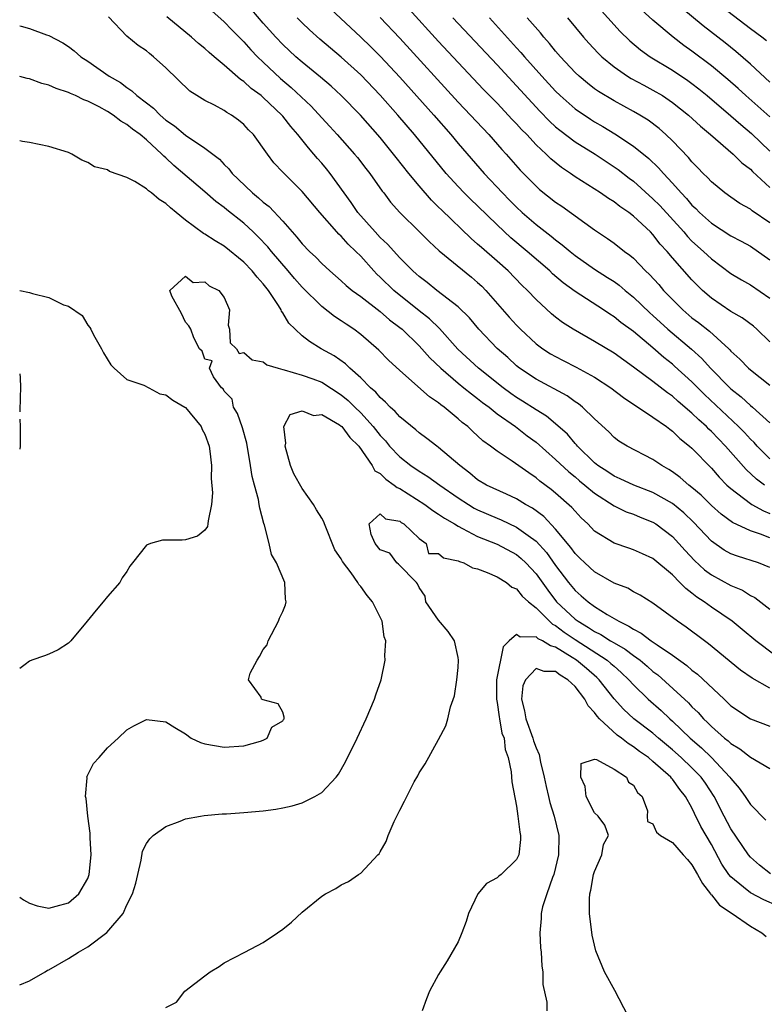
# Model space of a CAD drawing. Units: inches. Extents: x 2640000 to 2643000, y 1515000 to 1518000.
# Drawn here: x 2640000 to 2640076, y 1516002 to 1516103 of the extents above; entities that cross this region are included whole.
import ezdxf

# ---------------------------------------------------------------- set-up
doc = ezdxf.new("R2010")
doc.units = ezdxf.units.IN
doc.header["$MEASUREMENT"] = 0
doc.layers.add('LD26401515_2ft', color=9, linetype='Continuous')

msp = doc.modelspace()

# ---------------------------------------------------------------- linework, layer by layer
at = {"layer": 'LD26401515_2ft'}
for points, elevation in [([(2640031.91, 1516103.91), (2640035, 1516101.02), (2640036.03, 1516100.03), (2640037.02, 1516099.02), (2640039, 1516096.89), (2640042.49, 1516093), (2640044.24, 1516091), (2640045, 1516090.09), (2640047.66, 1516087), (2640049.54, 1516085), (2640050.28, 1516084.28), (2640051, 1516083.53), (2640051.57, 1516083), (2640053, 1516081.76), (2640054.56, 1516080.56), (2640055, 1516080.19), (2640055.69, 1516079.69), (2640056.49, 1516079), (2640057, 1516078.58), (2640059, 1516077.16), (2640060.33, 1516076.33), (2640061, 1516075.9), (2640061.52, 1516075.52), (2640062.13, 1516075), (2640063, 1516074.31), (2640064.69, 1516072.69), (2640065, 1516072.42), (2640066.54, 1516071), (2640068.96, 1516068.96), (2640070.01, 1516068.01), (2640070.91, 1516067), (2640072.89, 1516065), (2640073, 1516064.89), (2640074.06, 1516064.06), (2640075, 1516063.18), (2640075.22, 1516063), (2640077, 1516061.39)], 8632), ([(2640077, 1516069.72), (2640075.67, 1516071), (2640075.31, 1516071.31), (2640074.17, 1516072.17), (2640073, 1516072.83), (2640071, 1516074.19), (2640070.08, 1516075), (2640069.53, 1516075.53), (2640069, 1516076.09), (2640067, 1516078.34), (2640066.44, 1516079), (2640065.75, 1516079.75), (2640065, 1516080.72), (2640064.73, 1516081), (2640063, 1516082.62), (2640062.51, 1516083), (2640061.6, 1516083.6), (2640061, 1516084.08), (2640060.43, 1516084.43), (2640059.61, 1516085), (2640057, 1516086.67), (2640056.54, 1516087), (2640055.62, 1516087.62), (2640054.51, 1516088.51), (2640054.03, 1516089), (2640053, 1516089.96), (2640052.04, 1516091), (2640051.52, 1516091.52), (2640051, 1516092.11), (2640050.56, 1516092.56), (2640049, 1516094.23), (2640047.62, 1516095.62), (2640045, 1516098.4), (2640043, 1516100.56), (2640039.93, 1516103.93)], 8636), ([(2640077, 1516096.39), (2640075, 1516098.23), (2640073.52, 1516099.52), (2640072.41, 1516100.41), (2640070.16, 1516102.16), (2640067.97, 1516103.97)], 8650), ([(2640076.64, 1516100.64), (2640076.18, 1516101), (2640075, 1516101.87), (2640072.1, 1516104.1)], 8652), ([(2640077, 1516046.54), (2640075.84, 1516047), (2640073.68, 1516047.68), (2640073, 1516047.94), (2640072.32, 1516048.32), (2640071, 1516049.22), (2640069.17, 1516051.17), (2640068.15, 1516052.15), (2640067, 1516053.09), (2640065, 1516054.23), (2640063.02, 1516055), (2640061.64, 1516055.64), (2640061, 1516055.9), (2640060.35, 1516056.35), (2640059.33, 1516057), (2640059, 1516057.27), (2640057.25, 1516059), (2640057.14, 1516059.14), (2640057, 1516059.28), (2640056.21, 1516060.21), (2640055, 1516061.28), (2640054.07, 1516062.07), (2640053, 1516062.73), (2640051.62, 1516063.62), (2640051, 1516064), (2640050.41, 1516064.41), (2640049.62, 1516065), (2640047.1, 1516067), (2640044.96, 1516068.96), (2640043.08, 1516071.08), (2640042.06, 1516072.06), (2640041, 1516072.88), (2640038.4, 1516075), (2640037, 1516076.37), (2640036.66, 1516076.66), (2640036.35, 1516077), (2640035, 1516078.5), (2640034.5, 1516079), (2640033.73, 1516079.73), (2640033, 1516080.57), (2640032.77, 1516080.77), (2640032.56, 1516081), (2640030.79, 1516083), (2640029, 1516085.16), (2640027.06, 1516087.06), (2640027, 1516087.15), (2640026.1, 1516088.1), (2640025.42, 1516089), (2640023.99, 1516091), (2640023.49, 1516091.49), (2640023, 1516092.02), (2640022.47, 1516092.47), (2640021.73, 1516093), (2640021.27, 1516093.27), (2640021, 1516093.46), (2640019.99, 1516094.01), (2640019, 1516094.5), (2640018.17, 1516095), (2640017.46, 1516095.46), (2640015, 1516097.84), (2640013.73, 1516099), (2640013.32, 1516099.32), (2640013, 1516099.59), (2640012.16, 1516100.16), (2640011, 1516101.11), (2640009.1, 1516103.1)], 8622), ([(2640077, 1516049.57), (2640076.05, 1516049.95), (2640075, 1516050.29), (2640073.16, 1516051.16), (2640072, 1516052), (2640071, 1516052.91), (2640069.95, 1516053.95), (2640069, 1516054.75), (2640068.68, 1516055), (2640067.79, 1516055.79), (2640067, 1516056.36), (2640066.61, 1516056.61), (2640065.9, 1516057), (2640065, 1516057.63), (2640062.34, 1516059), (2640061.51, 1516059.51), (2640061, 1516059.89), (2640060.46, 1516060.46), (2640059, 1516061.8), (2640057.77, 1516063), (2640057.34, 1516063.34), (2640057, 1516063.56), (2640056.18, 1516064.18), (2640053, 1516065.86), (2640051.3, 1516067), (2640051, 1516067.24), (2640050.09, 1516068.09), (2640049, 1516069.04), (2640047.12, 1516071), (2640046.16, 1516072.16), (2640045, 1516073.3), (2640042.81, 1516075), (2640041.81, 1516075.81), (2640041, 1516076.41), (2640040.7, 1516076.7), (2640040.34, 1516077), (2640039, 1516078.34), (2640037.74, 1516079.74), (2640037, 1516080.42), (2640036.47, 1516081), (2640034.71, 1516083), (2640034.02, 1516084.02), (2640031.87, 1516087), (2640031.49, 1516087.49), (2640031, 1516088.06), (2640030.55, 1516088.55), (2640030.19, 1516089), (2640029.63, 1516089.63), (2640028.56, 1516091), (2640027.82, 1516091.82), (2640027, 1516092.89), (2640026.91, 1516093), (2640025, 1516094.82), (2640024.79, 1516095), (2640023.75, 1516095.75), (2640023, 1516096.46), (2640022.67, 1516096.67), (2640021, 1516098.13), (2640019.96, 1516099), (2640019.43, 1516099.43), (2640019, 1516099.84), (2640018.35, 1516100.35), (2640017.63, 1516101), (2640015.1, 1516103.1)], 8624), ([(2640019.72, 1516103.72), (2640021, 1516102.57), (2640021.76, 1516101.76), (2640022.75, 1516100.75), (2640023, 1516100.52), (2640023.72, 1516099.72), (2640024.42, 1516099), (2640025, 1516098.44), (2640026.77, 1516096.77), (2640027.85, 1516095.85), (2640029.91, 1516093.91), (2640031, 1516092.71), (2640031.84, 1516091.84), (2640032.6, 1516091), (2640034.38, 1516089), (2640034.66, 1516088.66), (2640035.52, 1516087.52), (2640035.95, 1516087), (2640037.2, 1516085.2), (2640037.37, 1516085), (2640038.07, 1516084.07), (2640039.01, 1516083.01), (2640041.05, 1516081), (2640042.02, 1516080.02), (2640043.07, 1516079.07), (2640046.36, 1516076.36), (2640047, 1516075.81), (2640047.42, 1516075.42), (2640047.84, 1516075), (2640050.24, 1516072.24), (2640051, 1516071.41), (2640051.4, 1516071), (2640053, 1516069.52), (2640053.29, 1516069.29), (2640053.7, 1516069), (2640054.49, 1516068.49), (2640055, 1516068.2), (2640055.79, 1516067.79), (2640057.12, 1516067.12), (2640059, 1516066.09), (2640060.67, 1516065), (2640061.98, 1516063.98), (2640065, 1516061.97), (2640066.39, 1516061), (2640066.73, 1516060.73), (2640067, 1516060.54), (2640067.77, 1516059.77), (2640068.76, 1516059), (2640069, 1516058.79), (2640071, 1516056.73), (2640071.8, 1516055.8), (2640072.59, 1516055), (2640073, 1516054.63), (2640075, 1516053.09), (2640075.15, 1516053), (2640076.34, 1516052.34), (2640077, 1516052.09)], 8626), ([(2640076.45, 1516055), (2640075.62, 1516055.62), (2640074.58, 1516056.58), (2640072.44, 1516059), (2640071.73, 1516059.73), (2640071, 1516060.5), (2640070.74, 1516060.74), (2640070.49, 1516061), (2640069.7, 1516061.7), (2640069, 1516062.4), (2640067.59, 1516063.59), (2640067, 1516064.13), (2640066.48, 1516064.48), (2640065, 1516065.64), (2640063, 1516067.12), (2640061, 1516068.53), (2640059, 1516069.74), (2640056.79, 1516071), (2640055.71, 1516071.71), (2640055, 1516072.25), (2640054.59, 1516072.59), (2640053, 1516074.05), (2640052.11, 1516075), (2640051.54, 1516075.54), (2640050.12, 1516077), (2640049, 1516077.99), (2640047.39, 1516079.39), (2640047, 1516079.76), (2640046.33, 1516080.33), (2640043.28, 1516083.28), (2640043, 1516083.56), (2640042.26, 1516084.26), (2640041, 1516085.72), (2640039.95, 1516087), (2640038.64, 1516088.64), (2640038.37, 1516089), (2640037, 1516090.69), (2640034.98, 1516093), (2640033.01, 1516095), (2640031.96, 1516095.96), (2640030.89, 1516096.89), (2640029, 1516098.43), (2640028.34, 1516099), (2640027, 1516100.25), (2640026.29, 1516101), (2640025, 1516102.43), (2640023.81, 1516103.81)], 8628), ([(2640077, 1516057.7), (2640075.7, 1516059), (2640075.37, 1516059.37), (2640075, 1516059.71), (2640074.39, 1516060.39), (2640073.77, 1516061), (2640070.3, 1516064.3), (2640069, 1516065.61), (2640067.22, 1516067.22), (2640067, 1516067.42), (2640066.11, 1516068.11), (2640065, 1516069.08), (2640063, 1516070.76), (2640061.71, 1516071.71), (2640061, 1516072.29), (2640060.56, 1516072.56), (2640059.92, 1516073), (2640057, 1516074.87), (2640055.77, 1516075.77), (2640054.7, 1516076.7), (2640054.4, 1516077), (2640052.07, 1516079), (2640050.4, 1516080.4), (2640049, 1516081.73), (2640047, 1516083.68), (2640046.32, 1516084.32), (2640045.63, 1516085), (2640045, 1516085.66), (2640043.77, 1516087), (2640040.51, 1516091), (2640038.8, 1516093), (2640037, 1516095.04), (2640035, 1516097.13), (2640033, 1516098.96), (2640030.81, 1516100.81), (2640029.75, 1516101.75), (2640029, 1516102.47), (2640028.47, 1516103)], 8630), ([(2640037, 1516103.01), (2640039, 1516100.92), (2640045, 1516094.32), (2640048.14, 1516091), (2640049.48, 1516089.48), (2640049.93, 1516089), (2640051.36, 1516087.36), (2640053, 1516085.69), (2640053.36, 1516085.36), (2640055, 1516084.06), (2640055.63, 1516083.63), (2640059, 1516081.22), (2640060.33, 1516080.33), (2640061, 1516079.84), (2640062.07, 1516079), (2640062.62, 1516078.62), (2640063, 1516078.29), (2640064.24, 1516077), (2640064.63, 1516076.63), (2640065.59, 1516075.59), (2640066.08, 1516075), (2640067, 1516074.05), (2640068.05, 1516073), (2640069, 1516072.18), (2640069.68, 1516071.68), (2640070.8, 1516070.8), (2640072.77, 1516069), (2640072.89, 1516068.89), (2640073, 1516068.75), (2640073.93, 1516067.93), (2640074.8, 1516067), (2640075, 1516066.83), (2640077, 1516065.25)], 8634), ([(2640044.47, 1516103), (2640049, 1516098.17), (2640053.39, 1516093.39), (2640054.38, 1516092.38), (2640055, 1516091.81), (2640055.44, 1516091.44), (2640057, 1516090.27), (2640059.05, 1516089), (2640061, 1516087.7), (2640061.41, 1516087.41), (2640062.54, 1516086.54), (2640063, 1516086.2), (2640065, 1516084.41), (2640065.7, 1516083.7), (2640068.15, 1516081), (2640068.53, 1516080.53), (2640069, 1516080.06), (2640070.19, 1516079), (2640071, 1516078.23), (2640073, 1516076.72), (2640074.07, 1516076.07), (2640075, 1516075.55), (2640077, 1516074.2)], 8638), ([(2640048.21, 1516103), (2640051, 1516099.91), (2640051.44, 1516099.44), (2640051.8, 1516099), (2640053.58, 1516097), (2640055, 1516095.46), (2640055.47, 1516095), (2640057, 1516093.65), (2640058.57, 1516092.57), (2640059, 1516092.31), (2640059.84, 1516091.84), (2640061.09, 1516091.09), (2640063, 1516089.81), (2640064.56, 1516088.56), (2640065.58, 1516087.58), (2640066.07, 1516087), (2640067, 1516086), (2640067.88, 1516085), (2640068.43, 1516084.43), (2640069, 1516083.75), (2640069.4, 1516083.4), (2640069.78, 1516083), (2640071, 1516081.91), (2640073, 1516080.61), (2640074.06, 1516080.06), (2640075, 1516079.53), (2640077, 1516078.13)], 8640), ([(2640077, 1516081.95), (2640075.18, 1516083.18), (2640075, 1516083.33), (2640073.93, 1516083.93), (2640073, 1516084.56), (2640072.38, 1516085), (2640071, 1516086.14), (2640070.59, 1516086.59), (2640070.16, 1516087), (2640069.6, 1516087.6), (2640069, 1516088.19), (2640068.64, 1516088.64), (2640067, 1516090.35), (2640066.32, 1516091), (2640065.62, 1516091.62), (2640064.49, 1516092.49), (2640063.66, 1516093), (2640063, 1516093.38), (2640061, 1516094.46), (2640059.41, 1516095.41), (2640059, 1516095.7), (2640058.27, 1516096.27), (2640057.41, 1516097), (2640057, 1516097.39), (2640055.5, 1516099), (2640055, 1516099.58), (2640054.37, 1516100.37), (2640053.79, 1516101), (2640053.44, 1516101.44), (2640052.08, 1516103)], 8642), ([(2640056.21, 1516103), (2640057.86, 1516101), (2640058.4, 1516100.4), (2640059.37, 1516099.37), (2640059.75, 1516099), (2640061, 1516097.97), (2640062.4, 1516097), (2640062.77, 1516096.77), (2640064.06, 1516096.06), (2640065, 1516095.57), (2640065.97, 1516095), (2640067, 1516094.31), (2640068.65, 1516093), (2640069.86, 1516091.86), (2640070.91, 1516091), (2640073.23, 1516089), (2640074.11, 1516088.11), (2640075, 1516087.44), (2640075.21, 1516087.21), (2640077, 1516085.57)], 8644), ([(2640059.71, 1516103.71), (2640061, 1516102.26), (2640061.61, 1516101.61), (2640062.64, 1516100.63), (2640063.72, 1516099.72), (2640064.7, 1516099), (2640067, 1516097.6), (2640068.57, 1516096.57), (2640069, 1516096.25), (2640069.7, 1516095.7), (2640070.56, 1516095), (2640073, 1516092.92), (2640074.02, 1516092.02), (2640075.11, 1516091.11), (2640077, 1516089.31)], 8646), ([(2640077, 1516092.82), (2640074.53, 1516095), (2640073.73, 1516095.73), (2640072.67, 1516096.67), (2640071, 1516098.06), (2640069, 1516099.57), (2640068.16, 1516100.16), (2640067.06, 1516101), (2640065, 1516102.74), (2640063.82, 1516103.82)], 8648), ([(2640000, 1516102.16), (2640000.14, 1516102.14), (2640001, 1516101.9), (2640002.74, 1516101.26), (2640003, 1516101.18), (2640004.42, 1516100.42), (2640005, 1516100.05), (2640005.6, 1516099.6), (2640006.27, 1516099), (2640007, 1516098.54), (2640009.19, 1516097), (2640010.34, 1516096.34), (2640011, 1516095.83), (2640011.51, 1516095.51), (2640012.01, 1516095), (2640013, 1516094.25), (2640013.72, 1516093.72), (2640014.4, 1516093), (2640015, 1516092.49), (2640015.9, 1516091.9), (2640017, 1516090.95), (2640019, 1516089.62), (2640020.49, 1516088.49), (2640021, 1516087.94), (2640021.48, 1516087.48), (2640021.82, 1516087), (2640022.43, 1516086.43), (2640023.9, 1516085), (2640024.51, 1516084.51), (2640025, 1516084.06), (2640025.6, 1516083.6), (2640027, 1516082.1), (2640027.96, 1516081), (2640028.46, 1516080.46), (2640029, 1516079.77), (2640029.74, 1516079), (2640030.4, 1516078.4), (2640031, 1516077.75), (2640031.82, 1516077), (2640033, 1516075.98), (2640033.51, 1516075.51), (2640034.14, 1516075), (2640035, 1516074.38), (2640037, 1516072.84), (2640037.97, 1516071.97), (2640039, 1516071.2), (2640039.24, 1516071), (2640041, 1516069.3), (2640041.29, 1516069), (2640042.08, 1516068.08), (2640043.21, 1516067), (2640045, 1516065.47), (2640045.6, 1516065), (2640046.36, 1516064.36), (2640047, 1516063.9), (2640047.49, 1516063.49), (2640048.17, 1516063), (2640049, 1516062.33), (2640050.89, 1516061), (2640052.07, 1516060.07), (2640053, 1516059.39), (2640055, 1516057.64), (2640056.35, 1516056.35), (2640057, 1516055.84), (2640057.44, 1516055.44), (2640058, 1516055), (2640059, 1516054.15), (2640061, 1516052.88), (2640062.26, 1516052.26), (2640063, 1516052.01), (2640063.7, 1516051.7), (2640065, 1516051.19), (2640065.3, 1516051), (2640067, 1516049.71), (2640067.66, 1516049), (2640068.29, 1516048.29), (2640069.25, 1516047.25), (2640070.29, 1516046.29), (2640071, 1516045.77), (2640073, 1516044.68), (2640074.19, 1516044.19), (2640075, 1516043.66), (2640075.45, 1516043.45), (2640077, 1516042.26)], 8620), ([(2640077.52, 1516037.52), (2640075.54, 1516039), (2640074.16, 1516040.16), (2640073.12, 1516041), (2640071, 1516042.46), (2640070.26, 1516043), (2640069.49, 1516043.49), (2640069, 1516043.9), (2640068.36, 1516044.36), (2640067.77, 1516045), (2640067, 1516045.77), (2640065, 1516047.46), (2640063.93, 1516047.93), (2640063, 1516048.36), (2640062.51, 1516048.51), (2640061, 1516049.02), (2640059, 1516050.27), (2640058.32, 1516051), (2640057.64, 1516051.64), (2640057, 1516052.31), (2640056.68, 1516052.68), (2640055, 1516054.17), (2640054.54, 1516054.54), (2640053.4, 1516055.4), (2640053, 1516055.75), (2640052.24, 1516056.24), (2640050.55, 1516057.45), (2640049, 1516058.47), (2640048.31, 1516059), (2640047.54, 1516059.54), (2640047, 1516060.06), (2640046.5, 1516060.5), (2640045.98, 1516061), (2640045.42, 1516061.42), (2640045, 1516061.81), (2640043.57, 1516063), (2640043.23, 1516063.23), (2640043, 1516063.44), (2640042.06, 1516064.06), (2640039, 1516066.75), (2640037.84, 1516067.84), (2640036.85, 1516068.85), (2640035, 1516070.46), (2640034.29, 1516071), (2640033.51, 1516071.51), (2640033, 1516071.88), (2640032.32, 1516072.32), (2640031, 1516073.34), (2640029, 1516075.32), (2640028.22, 1516076.22), (2640027.56, 1516077), (2640025.83, 1516079), (2640025.46, 1516079.46), (2640024.49, 1516080.49), (2640023.97, 1516081), (2640023, 1516081.9), (2640021.27, 1516083.27), (2640021, 1516083.51), (2640020.14, 1516084.14), (2640019, 1516085.13), (2640015.83, 1516087.83), (2640015, 1516088.62), (2640014.79, 1516088.79), (2640014.59, 1516089), (2640013, 1516090.45), (2640012.36, 1516091), (2640011.57, 1516091.57), (2640011, 1516092.05), (2640010.37, 1516092.37), (2640009.59, 1516093), (2640009, 1516093.38), (2640008.14, 1516093.86), (2640007, 1516094.43), (2640006.57, 1516094.57), (2640005.73, 1516095), (2640005.21, 1516095.21), (2640005, 1516095.33), (2640003.73, 1516095.73), (2640003, 1516096.07), (2640002.26, 1516096.26), (2640001, 1516096.72), (2640000.77, 1516096.77), (2640000, 1516096.98)], 8618), ([(2640077, 1516034.12), (2640075.17, 1516035.17), (2640073.99, 1516035.99), (2640070.7, 1516038.7), (2640070.28, 1516039), (2640068.4, 1516040.4), (2640067.51, 1516041), (2640065, 1516042.88), (2640063.68, 1516043.68), (2640063, 1516044.04), (2640062.41, 1516044.41), (2640061, 1516044.92), (2640059, 1516046.07), (2640058, 1516047), (2640057.5, 1516047.5), (2640057, 1516047.98), (2640056.57, 1516048.57), (2640055, 1516050.48), (2640053.78, 1516051.78), (2640052.62, 1516052.62), (2640051.93, 1516053), (2640051, 1516053.59), (2640049.95, 1516054.05), (2640047.92, 1516055), (2640047, 1516055.54), (2640046.21, 1516056.21), (2640045.16, 1516057), (2640043, 1516058.86), (2640042.8, 1516059), (2640041.79, 1516059.79), (2640041, 1516060.37), (2640040.67, 1516060.67), (2640039, 1516062.02), (2640038.55, 1516062.55), (2640038.03, 1516063), (2640037.53, 1516063.53), (2640037, 1516063.98), (2640036.54, 1516064.54), (2640036.01, 1516065), (2640035, 1516066.02), (2640033.89, 1516067), (2640033.44, 1516067.44), (2640032.26, 1516068.26), (2640030.93, 1516069), (2640029.73, 1516069.73), (2640029, 1516070.32), (2640028.26, 1516071), (2640027.63, 1516071.63), (2640027, 1516072.7), (2640026.87, 1516072.87), (2640026.82, 1516073), (2640026.56, 1516073.44), (2640025.54, 1516075), (2640025, 1516075.68), (2640024.37, 1516076.37), (2640023.87, 1516077), (2640023, 1516077.9), (2640021, 1516079.53), (2640020.07, 1516080.07), (2640019, 1516080.78), (2640018.85, 1516080.85), (2640017, 1516082.22), (2640016.07, 1516083), (2640015.47, 1516083.47), (2640015, 1516083.91), (2640014.33, 1516084.33), (2640013.53, 1516085), (2640013.22, 1516085.22), (2640013, 1516085.43), (2640011.83, 1516086.17), (2640011, 1516086.6), (2640009.22, 1516087.22), (2640009, 1516087.39), (2640007.67, 1516087.67), (2640007, 1516088.12), (2640006.36, 1516088.36), (2640005.36, 1516089), (2640005, 1516089.15), (2640003, 1516089.76), (2640002.01, 1516089.99), (2640001, 1516090.19), (2640000.3, 1516090.3), (2640000, 1516090.37)], 8616), ([(2640000, 1516012.65), (2640000.38, 1516012.38), (2640001, 1516012.06), (2640001.79, 1516011.79), (2640003, 1516011.55), (2640003.73, 1516011.73), (2640005, 1516012.07), (2640006.06, 1516013), (2640007, 1516014.58), (2640007.14, 1516015), (2640007.32, 1516017), (2640007.23, 1516018.77), (2640007.23, 1516019.23), (2640006.99, 1516021), (2640006.81, 1516022.81), (2640006.76, 1516023), (2640006.92, 1516024.92), (2640006.9, 1516025), (2640006.91, 1516025.09), (2640007.59, 1516026.41), (2640008.15, 1516027), (2640009, 1516028.01), (2640010.11, 1516029), (2640011, 1516029.87), (2640011.72, 1516030.28), (2640013, 1516030.9), (2640015, 1516030.69), (2640015.92, 1516030.08), (2640017, 1516029.43), (2640017.6, 1516029), (2640018.57, 1516028.57), (2640019, 1516028.41), (2640021, 1516028.06), (2640023, 1516028.22), (2640024.7, 1516028.7), (2640025, 1516028.8), (2640025.39, 1516029), (2640025.88, 1516030.12), (2640027, 1516030.79), (2640027.07, 1516030.93), (2640027.13, 1516031), (2640027.16, 1516031.16), (2640027, 1516031.66), (2640026.54, 1516032.53), (2640025, 1516032.92), (2640024.83, 1516033), (2640024.78, 1516033.22), (2640023.49, 1516035), (2640023.67, 1516035.67), (2640024.37, 1516037), (2640024.61, 1516037.39), (2640025, 1516038.1), (2640025.4, 1516038.6), (2640025.49, 1516039), (2640026.56, 1516041), (2640026.68, 1516041.32), (2640027, 1516042.01), (2640027.29, 1516042.71), (2640027.36, 1516043), (2640027.29, 1516043.29), (2640027.21, 1516045), (2640026.35, 1516047), (2640025.85, 1516047.85), (2640025.6, 1516049), (2640025.13, 1516050.87), (2640025.06, 1516051.05), (2640024.64, 1516052.64), (2640024.59, 1516053), (2640024.5, 1516053.5), (2640024.09, 1516055), (2640023.87, 1516055.87), (2640023.7, 1516057), (2640023.3, 1516059.3), (2640022.86, 1516060.86), (2640022.36, 1516062.36), (2640021.94, 1516063), (2640021.82, 1516063.82), (2640021, 1516064.63), (2640020.87, 1516064.87), (2640020.72, 1516065), (2640019.9, 1516066.1), (2640019.49, 1516067), (2640019.76, 1516067.76), (2640019, 1516067.93), (2640018.74, 1516068.74), (2640018.46, 1516069), (2640017.88, 1516070.11), (2640017.57, 1516071), (2640017.37, 1516071.37), (2640017, 1516071.74), (2640016.61, 1516072.61), (2640015.61, 1516074.39), (2640015.4, 1516075), (2640017, 1516076.45), (2640017.82, 1516075.82), (2640019, 1516075.88), (2640019.45, 1516075.45), (2640020.45, 1516075), (2640021, 1516074.25), (2640021.55, 1516073), (2640021.41, 1516071.41), (2640021.52, 1516071), (2640021.61, 1516069.61), (2640022.25, 1516069), (2640022.52, 1516068.52), (2640023, 1516068.63), (2640023.85, 1516067.85), (2640025, 1516067.65), (2640025.36, 1516067.36), (2640026.52, 1516067), (2640027, 1516066.87), (2640027.15, 1516066.85), (2640029, 1516066.3), (2640030.08, 1516065.92), (2640031, 1516065.57), (2640033, 1516064.28), (2640033.7, 1516063.7), (2640034.39, 1516063), (2640035, 1516062.42), (2640036.29, 1516061), (2640037, 1516060.09), (2640037.53, 1516059.53), (2640037.97, 1516059), (2640039, 1516057.9), (2640040.14, 1516057), (2640041, 1516056.42), (2640041.89, 1516055.89), (2640043.13, 1516055), (2640045, 1516053.68), (2640046.06, 1516053), (2640046.64, 1516052.64), (2640047, 1516052.46), (2640049, 1516051.59), (2640049.42, 1516051.42), (2640051, 1516050.69), (2640052.18, 1516049.82), (2640053, 1516049.24), (2640054.06, 1516048.06), (2640055, 1516046.74), (2640056.32, 1516045), (2640057, 1516044.18), (2640057.63, 1516043.63), (2640058.33, 1516043), (2640059, 1516042.52), (2640060.31, 1516041.69), (2640061.48, 1516041), (2640062.52, 1516040.52), (2640063, 1516040.18), (2640063.8, 1516039.8), (2640064.82, 1516039), (2640065.43, 1516038.57), (2640067, 1516037.51), (2640068.47, 1516036.47), (2640069, 1516035.98), (2640069.57, 1516035.57), (2640072.29, 1516033), (2640072.66, 1516032.66), (2640073, 1516032.32), (2640075, 1516030.98), (2640077, 1516030.23)], 8614), ([(2640000, 1516074.99), (2640001, 1516074.79), (2640001.32, 1516074.68), (2640003, 1516074.25), (2640004.49, 1516073.51), (2640005, 1516073.38), (2640006.4, 1516072.4), (2640007, 1516071.42), (2640007.2, 1516071.2), (2640007.29, 1516071), (2640007.58, 1516070.42), (2640008.39, 1516069), (2640008.59, 1516068.59), (2640009.36, 1516067.36), (2640009.7, 1516067), (2640011, 1516065.85), (2640012.74, 1516065.26), (2640013.24, 1516065), (2640014.37, 1516064.37), (2640015, 1516064.28), (2640015.71, 1516063.71), (2640016.94, 1516063), (2640017, 1516062.96), (2640018.61, 1516061), (2640018.72, 1516060.72), (2640019, 1516060.21), (2640019.45, 1516059), (2640019.53, 1516058.47), (2640019.68, 1516057), (2640019.66, 1516055.66), (2640019.8, 1516054.2), (2640019.7, 1516053), (2640019.33, 1516051.33), (2640019.32, 1516051), (2640019.26, 1516050.74), (2640019, 1516050.35), (2640018.26, 1516049.74), (2640017, 1516049.37), (2640016.67, 1516049.33), (2640014.67, 1516049.33), (2640013.42, 1516049), (2640013, 1516048.82), (2640011.56, 1516047), (2640011.32, 1516046.68), (2640011, 1516046.13), (2640010.52, 1516045.48), (2640010.28, 1516045), (2640009, 1516043.56), (2640008.55, 1516043), (2640007.84, 1516042.16), (2640006.94, 1516041), (2640005.26, 1516039), (2640005, 1516038.75), (2640003.94, 1516038.06), (2640003, 1516037.62), (2640002.53, 1516037.47), (2640001.24, 1516037), (2640001, 1516036.9), (2640000.57, 1516036.57), (2640000, 1516036.16)], 8616), ([(2640000, 1516066.44), (2640000.03, 1516066.03), (2640000.07, 1516065), (2640000.03, 1516064.03), (2640000, 1516062.51)], 8618), ([(2640000, 1516003.65), (2640001, 1516004.06), (2640002.6, 1516005), (2640002.85, 1516005.15), (2640003, 1516005.19), (2640005, 1516006.36), (2640006.03, 1516007), (2640007, 1516007.57), (2640008.95, 1516009.05), (2640010.62, 1516011), (2640011, 1516011.87), (2640011.58, 1516013), (2640011.91, 1516014.09), (2640012.11, 1516015), (2640012.46, 1516016.46), (2640012.61, 1516017.39), (2640013, 1516018.17), (2640013.35, 1516018.65), (2640013.71, 1516019), (2640015, 1516019.92), (2640016.47, 1516020.47), (2640017, 1516020.7), (2640018.56, 1516021), (2640018.94, 1516021.06), (2640020.78, 1516021.22), (2640021.23, 1516021.23), (2640023, 1516021.37), (2640025, 1516021.55), (2640026.29, 1516021.71), (2640027, 1516021.84), (2640027.95, 1516022.05), (2640029, 1516022.37), (2640030.29, 1516023), (2640031, 1516023.42), (2640032.47, 1516025), (2640032.71, 1516025.29), (2640033.44, 1516026.56), (2640034.63, 1516029), (2640035.57, 1516031), (2640036.43, 1516033), (2640036.54, 1516033.46), (2640037.1, 1516035), (2640037.51, 1516037), (2640037.49, 1516037.49), (2640037.58, 1516039), (2640037.41, 1516039.41), (2640037.19, 1516041), (2640036.22, 1516043), (2640035.65, 1516043.65), (2640035, 1516044.59), (2640034.8, 1516044.8), (2640034.7, 1516045), (2640034.01, 1516045.99), (2640033.13, 1516047.13), (2640033, 1516047.42), (2640032.36, 1516048.36), (2640031.27, 1516051), (2640031.21, 1516051.21), (2640031, 1516051.6), (2640030.46, 1516052.46), (2640030.15, 1516053), (2640029, 1516054.63), (2640028.14, 1516056.14), (2640027.79, 1516057), (2640027.23, 1516059), (2640027.3, 1516059.3), (2640027.11, 1516061), (2640027.76, 1516062.24), (2640029, 1516062.63), (2640030.16, 1516062.16), (2640031, 1516062.23), (2640032.83, 1516061.17), (2640033, 1516061.06), (2640033.06, 1516061), (2640033.89, 1516059.89), (2640034.8, 1516059), (2640036.18, 1516057), (2640036.45, 1516056.45), (2640037, 1516056.19), (2640037.59, 1516055.59), (2640038.45, 1516055), (2640038.75, 1516054.75), (2640039, 1516054.64), (2640041.57, 1516053), (2640042.4, 1516052.4), (2640043, 1516052.02), (2640043.6, 1516051.6), (2640044.63, 1516051), (2640045, 1516050.76), (2640045.46, 1516050.54), (2640047, 1516049.71), (2640049, 1516048.91), (2640051, 1516047.86), (2640051.47, 1516047.47), (2640051.96, 1516047), (2640053, 1516045.87), (2640054.19, 1516044.19), (2640055.1, 1516043), (2640057, 1516041.23), (2640057.31, 1516041), (2640058.38, 1516040.38), (2640059, 1516039.96), (2640059.65, 1516039.65), (2640060.64, 1516039), (2640061, 1516038.78), (2640062.14, 1516038.14), (2640063, 1516037.48), (2640063.68, 1516037), (2640064.4, 1516036.4), (2640065, 1516035.86), (2640065.49, 1516035.49), (2640068.63, 1516032.63), (2640069, 1516032.23), (2640069.64, 1516031.64), (2640070.2, 1516031), (2640070.61, 1516030.61), (2640071, 1516030.21), (2640072.35, 1516029), (2640072.72, 1516028.72), (2640073, 1516028.44), (2640073.91, 1516027.91), (2640075, 1516027.04), (2640077, 1516025.87)], 8612), ([(2640000, 1516061.77), (2640000.03, 1516061), (2640000.03, 1516060.03), (2640000.06, 1516059), (2640000, 1516058.67)], 8618), ([(2640015, 1516001.34), (2640016.11, 1516001.89), (2640016.96, 1516003), (2640019, 1516004.6), (2640019.55, 1516005), (2640020.46, 1516005.54), (2640021, 1516005.93), (2640023.11, 1516007), (2640025, 1516008.02), (2640026.46, 1516009), (2640027, 1516009.39), (2640027.91, 1516010.09), (2640029, 1516011.11), (2640031, 1516012.76), (2640031.37, 1516013), (2640032.44, 1516013.56), (2640033, 1516013.92), (2640033.74, 1516014.26), (2640034.78, 1516015), (2640035, 1516015.14), (2640036.76, 1516017), (2640036.89, 1516017.11), (2640037, 1516017.33), (2640037.63, 1516018.37), (2640037.83, 1516019), (2640038.44, 1516020.44), (2640039, 1516021.6), (2640039.49, 1516022.51), (2640039.72, 1516023), (2640040.5, 1516024.5), (2640040.86, 1516025.14), (2640041, 1516025.45), (2640041.63, 1516026.37), (2640043, 1516028.85), (2640043.74, 1516030.26), (2640043.94, 1516031), (2640044.22, 1516032.22), (2640044.64, 1516033.36), (2640044.88, 1516035), (2640045, 1516036.26), (2640045.05, 1516037), (2640045, 1516037.3), (2640044.63, 1516039), (2640043.96, 1516039.96), (2640043, 1516041.12), (2640041.7, 1516043), (2640041.6, 1516043.6), (2640041, 1516044.48), (2640040.84, 1516044.84), (2640040.71, 1516045), (2640038.88, 1516046.88), (2640038.72, 1516047), (2640038, 1516048), (2640037, 1516048.35), (2640036.47, 1516049), (2640036.08, 1516049.92), (2640035.88, 1516051), (2640037, 1516052.03), (2640037.53, 1516051.53), (2640039, 1516051.28), (2640039.15, 1516051.15), (2640039.42, 1516051), (2640041, 1516049.5), (2640041.71, 1516049), (2640041.96, 1516047.96), (2640043, 1516047.98), (2640043.51, 1516047.51), (2640045, 1516047.23), (2640045.14, 1516047.14), (2640045.59, 1516047), (2640046.48, 1516046.48), (2640047, 1516046.39), (2640047.98, 1516046.02), (2640049, 1516045.56), (2640049.96, 1516045), (2640050.51, 1516044.51), (2640051, 1516044.33), (2640051.58, 1516043.58), (2640052.21, 1516043), (2640053, 1516042.37), (2640054.38, 1516041), (2640054.7, 1516040.7), (2640055, 1516040.56), (2640055.88, 1516039.88), (2640057, 1516039.12), (2640060.3, 1516037), (2640060.68, 1516036.68), (2640061, 1516036.38), (2640061.74, 1516035.74), (2640062.53, 1516035), (2640063, 1516034.47), (2640064.51, 1516033), (2640065.84, 1516031.84), (2640066.72, 1516031), (2640067, 1516030.76), (2640068.8, 1516029), (2640069.99, 1516027.99), (2640071, 1516027), (2640072.9, 1516025), (2640073, 1516024.85), (2640073.86, 1516023.86), (2640074.47, 1516023), (2640075, 1516022.19), (2640076.58, 1516020.58)], 8610), ([(2640077.07, 1516015.07), (2640075.94, 1516015.94), (2640075, 1516016.77), (2640074.8, 1516017), (2640073, 1516019.69), (2640072.31, 1516021), (2640071.29, 1516023), (2640070.38, 1516024.38), (2640069.94, 1516025), (2640069, 1516025.95), (2640067.9, 1516027), (2640067, 1516027.81), (2640065.58, 1516029), (2640065, 1516029.51), (2640063.04, 1516031), (2640061.98, 1516031.98), (2640061, 1516033.03), (2640059.47, 1516035), (2640059.24, 1516035.24), (2640058.17, 1516036.17), (2640057.16, 1516037), (2640056.7, 1516037.3), (2640055, 1516038.36), (2640054.47, 1516038.47), (2640053.66, 1516039), (2640053.21, 1516039.21), (2640053, 1516039.41), (2640051.37, 1516039.37), (2640051, 1516039.65), (2640050.25, 1516039), (2640049.61, 1516038.39), (2640048.95, 1516035), (2640048.94, 1516033), (2640049, 1516032.66), (2640049.2, 1516031.2), (2640049.25, 1516031), (2640049.5, 1516029.5), (2640049.71, 1516029), (2640049.84, 1516027.84), (2640050.15, 1516027), (2640050.46, 1516025.54), (2640050.52, 1516024.52), (2640051, 1516022.01), (2640051.14, 1516021), (2640051.33, 1516019.33), (2640051.41, 1516019), (2640051.4, 1516018.6), (2640051.22, 1516017), (2640051, 1516016.55), (2640049.4, 1516015), (2640049.17, 1516014.83), (2640049, 1516014.65), (2640047.92, 1516014.08), (2640047.02, 1516013), (2640046.07, 1516011), (2640045.83, 1516010.17), (2640045.39, 1516009), (2640045, 1516008.08), (2640043.89, 1516006.11), (2640043.14, 1516005), (2640043, 1516004.72), (2640042.07, 1516003), (2640041.77, 1516002.23), (2640041.32, 1516001)], 8608), ([(2640077.77, 1516011.77), (2640076.38, 1516012.38), (2640075, 1516013.12), (2640074.29, 1516013.71), (2640073, 1516014.74), (2640072.78, 1516015), (2640072.07, 1516016.07), (2640071, 1516018.07), (2640069.92, 1516019.92), (2640069.26, 1516021.26), (2640069, 1516021.83), (2640068.35, 1516023), (2640067.74, 1516023.74), (2640067, 1516024.79), (2640066.89, 1516024.89), (2640066.82, 1516025), (2640065, 1516026.61), (2640064.53, 1516027), (2640063.63, 1516027.63), (2640063, 1516028.11), (2640062.44, 1516028.44), (2640061.78, 1516029), (2640061.32, 1516029.32), (2640059.51, 1516031), (2640059.26, 1516031.26), (2640059, 1516031.64), (2640058.33, 1516032.33), (2640058.02, 1516033), (2640057, 1516034.31), (2640056.26, 1516035), (2640055.47, 1516035.47), (2640055, 1516035.84), (2640053.84, 1516035.84), (2640053, 1516036.16), (2640051.9, 1516035), (2640051.64, 1516034.36), (2640051.51, 1516033), (2640051.82, 1516031.82), (2640051.95, 1516031), (2640052.68, 1516029), (2640052.74, 1516028.74), (2640053, 1516028.01), (2640053.31, 1516027.31), (2640053.47, 1516026.53), (2640053.83, 1516025), (2640054.02, 1516024.02), (2640054.28, 1516023), (2640054.4, 1516022.4), (2640054.85, 1516021), (2640055.34, 1516019), (2640055.31, 1516017), (2640054.82, 1516015), (2640054.69, 1516014.69), (2640054.09, 1516013), (2640053.66, 1516011.66), (2640053.51, 1516011), (2640053.51, 1516010.49), (2640053.38, 1516009), (2640053.46, 1516007.46), (2640053.52, 1516007), (2640053.59, 1516005.59), (2640053.69, 1516005), (2640053.7, 1516003.7), (2640054.11, 1516001.89), (2640054.12, 1516001)], 8606), ([(2640062.45, 1516000.45), (2640061.07, 1516003.07), (2640060.03, 1516005), (2640059.14, 1516007.14), (2640058.76, 1516008.76), (2640058.48, 1516011), (2640058.49, 1516012.49), (2640058.53, 1516013), (2640058.62, 1516013.38), (2640058.91, 1516015), (2640059, 1516015.3), (2640059.74, 1516017), (2640059.92, 1516018.08), (2640060.43, 1516019), (2640060.05, 1516020.05), (2640059.36, 1516021), (2640059, 1516021.32), (2640058.13, 1516023), (2640058.04, 1516024.04), (2640057.58, 1516025), (2640057.62, 1516026.38), (2640059, 1516026.84), (2640059.19, 1516026.81), (2640061, 1516025.83), (2640062.27, 1516025), (2640062.48, 1516024.48), (2640063, 1516024.18), (2640063.42, 1516023.42), (2640063.9, 1516023), (2640064.45, 1516021.55), (2640064.39, 1516021), (2640064.43, 1516020.43), (2640065, 1516020.19), (2640065.35, 1516019.35), (2640065.76, 1516019), (2640067, 1516018.28), (2640068.11, 1516017), (2640068.55, 1516016.55), (2640069, 1516016), (2640069.58, 1516015), (2640070.08, 1516014.08), (2640070.91, 1516013), (2640070.94, 1516012.94), (2640071, 1516012.89), (2640071.83, 1516011.83), (2640073.12, 1516011), (2640075, 1516009.67), (2640076.17, 1516009), (2640076.61, 1516008.61)], 8604)]:
    msp.add_lwpolyline(points, dxfattribs=dict(at, elevation=elevation))

doc.saveas('drawing.dxf')
